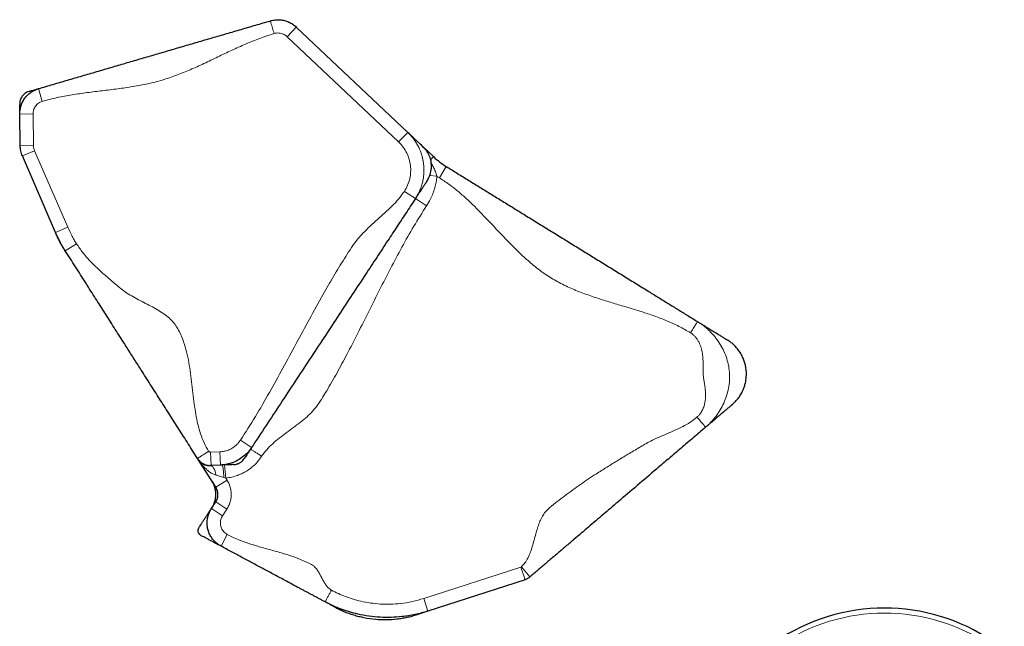
# Model space of a CAD drawing. Extents: x -69 to 524, y -9 to 547.
# Drawn here: x 332 to 369, y 370 to 393 of the extents above; entities that cross this region are included whole.
import ezdxf

# ---------------------------------------------------------------- set-up
doc = ezdxf.new("R2010")
doc.units = 0
doc.header["$LTSCALE"] = 0.125
doc.header["$MEASUREMENT"] = 0
doc.layers.add('CONTOUR', color=7, linetype='CONTINUOUS')

msp = doc.modelspace()

# ---------------------------------------------------------------- linework, layer by layer
at = {"layer": 'CONTOUR', "lineweight": 18}
for p, q in [((342.252, 392.618), (341.908, 392.254)), ((346.11, 388.286), (341.908, 392.254)), ((332.54, 390.297), (332.68, 389.817)), ((331.833, 389.34), (332.333, 389.347)), ((332.333, 389.347), (332.349, 388.152)), ((346.453, 388.649), (346.11, 388.286)), ((331.849, 388.145), (332.349, 388.152)), ((332.391, 387.957), (331.932, 387.758)), ((332.391, 387.957), (333.638, 385.075)), ((347.424, 387.733), (347.32, 387.622)), ((347.908, 387.361), (347.646, 386.935)), ((347.556, 386.993), (347.283, 387.019)), ((346.744, 386.15), (346.327, 386.425)), ((347.162, 385.875), (346.744, 386.15)), ((333.638, 385.075), (333.179, 384.877)), ((333.969, 384.451), (333.547, 384.182)), ((340.151, 377.047), (340.569, 376.772)), ((339.019, 376.592), (339.371, 376.606)), ((339.019, 376.592), (339.039, 376.093)), ((339.371, 376.606), (339.391, 376.107)), ((339.594, 375.618), (339.544, 376.115)), ((339.522, 375.637), (339.228, 375.726)), ((339.594, 375.618), (339.522, 375.637)), ((339.594, 375.618), (339.645, 375.538)), ((339.645, 375.538), (339.223, 375.269)), ((339.473, 374.198), (339.055, 374.473)), ((339.636, 374.447), (339.219, 374.722)), ((339.636, 374.447), (339.473, 374.198)), ((339.653, 373.491), (339.417, 373.05)), ((347.062, 371.08), (350.721, 372.263)), ((350.721, 372.263), (350.875, 371.788)), ((350.736, 372.271), (351.06, 371.891)), ((347.062, 371.08), (347.216, 370.604))]:
    msp.add_line(p, q, dxfattribs=at)
at = {"layer": 'CONTOUR', "lineweight": 25}
for p, q in [((342.252, 392.618), (346.453, 388.649)), ((331.849, 388.145), (331.833, 389.34)), ((347.038, 388.097), (347.424, 387.733)), ((333.179, 384.877), (331.932, 387.758)), ((340.531, 376.712), (340.516, 376.692)), ((339.223, 375.269), (338.552, 376.322)), ((339.032, 376.092), (338.997, 376.091)), ((339.391, 376.107), (339.039, 376.093)), ((339.055, 374.473), (339.219, 374.722)), ((350.875, 371.788), (347.216, 370.604))]:
    msp.add_line(p, q, dxfattribs=at)
at = {"layer": 'CONTOUR', "lineweight": 18, "flags": 128}
for points in [[(339.228, 375.726), (339.213, 375.803), (339.192, 375.874), (339.167, 375.938), (339.138, 375.992), (339.105, 376.036), (339.07, 376.067), (339.034, 376.086), (338.997, 376.091)], [(339.522, 375.637), (339.517, 375.72), (339.512, 375.801), (339.506, 375.875), (339.498, 375.943), (339.491, 376.001), (339.483, 376.047), (339.475, 376.082), (339.467, 376.102), (339.459, 376.109)]]:
    msp.add_lwpolyline(points, dxfattribs=at)
at = {"layer": 'CONTOUR', "lineweight": 25}
for centre, radius, start, end in [((349.484, 389.914), 3, 226.637, 238.3224), ((364.425, 363.435), 7.282, 51.6776, 188.3224)]:
    msp.add_arc(centre, radius, start, end, dxfattribs=at)
at = {"layer": 'CONTOUR', "lineweight": 18}
for centre, radius, start, end in [((349.484, 389.914), 3.5, 236.5766, 238.3224), ((364.425, 363.435), 7.095, 51.6776, 188.3224)]:
    msp.add_arc(centre, radius, start, end, dxfattribs=at)
at = {"layer": 'CONTOUR', "lineweight": 25}
for points, knots in [([(332.54, 390.297), (332.722, 390.351), (333.089, 390.458), (333.637, 390.618), (334.184, 390.778), (334.731, 390.938), (335.275, 391.097), (335.816, 391.256), (336.354, 391.413), (336.894, 391.571), (337.437, 391.73), (337.982, 391.889), (338.531, 392.05), (339.079, 392.21), (339.627, 392.37), (340.176, 392.531), (340.725, 392.691), (341.093, 392.799), (341.276, 392.852)], [0, 0, 0, 0, 0.062322, 0.124908, 0.187802, 0.250885, 0.313966, 0.375732, 0.4372, 0.498412, 0.559615, 0.622325, 0.685345, 0.748563, 0.811785, 0.874817, 0.937542, 1, 1, 1, 1]), ([(341.276, 392.852), (341.276, 392.852), (341.334, 392.869), (341.455, 392.893), (341.635, 392.895), (341.81, 392.866), (341.97, 392.811), (342.121, 392.728), (342.21, 392.657), (342.252, 392.618), (342.252, 392.618)], [0, 0, 0, 0, 0.000002, 0.173052, 0.352054, 0.511712, 0.675998, 0.835681, 0.999998, 1, 1, 1, 1]), ([(332.187, 390.194), (332.156, 390.183), (332.099, 390.163), (332.03, 390.118), (331.981, 390.076), (331.942, 390.034), (331.904, 389.983), (331.865, 389.911), (331.833, 389.817), (331.83, 389.746), (331.828, 389.707)], [0, 0, 0, 0, 0.152678, 0.280455, 0.379046, 0.451584, 0.544891, 0.669743, 0.823372, 1, 1, 1, 1]), ([(331.833, 389.34), (331.833, 389.34), (331.832, 389.387), (331.838, 389.481), (331.867, 389.628), (331.923, 389.776), (332.006, 389.92), (332.113, 390.048), (332.235, 390.152), (332.367, 390.232), (332.469, 390.275), (332.528, 390.294), (332.54, 390.297), (332.54, 390.297)], [0, 0, 0, 0, 0.000002, 0.109695, 0.221706, 0.34964, 0.481289, 0.609013, 0.740431, 0.854711, 0.971616, 0.999998, 1, 1, 1, 1]), ([(332.19, 390.195), (332.189, 390.195), (332.185, 390.193), (332.215, 390.202), (332.274, 390.219), (332.35, 390.242), (332.428, 390.264), (332.499, 390.285), (332.526, 390.293), (332.54, 390.297)], [0, 0, 0, 0, 0.042424, 0.209376, 0.367315, 0.525681, 0.684145, 0.842329, 1, 1, 1, 1]), ([(331.833, 389.34), (331.833, 389.357), (331.832, 389.391), (331.831, 389.482), (331.829, 389.577), (331.828, 389.658), (331.828, 389.706), (331.828, 389.703), (331.828, 389.702)], [0, 0, 0, 0, 0.182499, 0.365652, 0.549026, 0.732042, 0.914369, 1, 1, 1, 1]), ([(346.453, 388.649), (346.47, 388.634), (346.504, 388.601), (346.585, 388.526), (346.676, 388.44), (346.772, 388.349), (346.865, 388.261), (346.945, 388.186), (347.004, 388.129), (347.038, 388.098), (347.04, 388.095), (347.019, 388.115), (347.01, 388.124)], [0, 0, 0, 0, 0.104085, 0.20972, 0.316543, 0.423849, 0.530813, 0.636696, 0.735137, 0.832287, 0.92883, 1, 1, 1, 1]), ([(331.932, 387.758), (331.932, 387.758), (331.919, 387.789), (331.895, 387.853), (331.861, 387.981), (331.85, 388.08), (331.849, 388.145), (331.849, 388.145)], [0, 0, 0, 0, 0.000006, 0.256346, 0.510102, 0.999994, 1, 1, 1, 1]), ([(347.167, 386.792), (347.184, 386.82), (347.216, 386.87), (347.252, 386.938), (347.276, 386.991), (347.292, 387.033), (347.302, 387.062), (347.31, 387.091), (347.324, 387.142), (347.342, 387.229), (347.35, 387.341), (347.347, 387.439), (347.339, 387.523), (347.322, 387.613), (347.293, 387.71), (347.251, 387.811), (347.192, 387.915), (347.113, 388.021), (347.047, 388.087), (347.012, 388.122)], [0, 0, 0, 0, 0.098344, 0.177972, 0.239959, 0.275361, 0.301618, 0.319612, 0.335463, 0.397419, 0.461736, 0.496677, 0.537707, 0.587335, 0.646703, 0.71666, 0.798101, 0.892108, 1, 1, 1, 1]), ([(347.908, 387.361), (348.05, 387.273), (348.334, 387.098), (348.759, 386.836), (349.183, 386.574), (349.606, 386.313), (350.03, 386.052), (350.453, 385.791), (350.89, 385.521), (351.342, 385.242), (351.808, 384.954), (352.276, 384.666), (352.744, 384.377), (353.212, 384.088), (353.679, 383.8), (354.145, 383.512), (354.611, 383.225), (355.076, 382.938), (355.509, 382.671), (355.908, 382.424), (356.275, 382.198), (356.641, 381.972), (357.008, 381.745), (357.254, 381.594), (357.376, 381.519)], [0, 0, 0, 0, 0.04401, 0.088316, 0.133041, 0.178168, 0.223581, 0.269107, 0.314552, 0.364233, 0.413434, 0.462132, 0.510512, 0.558992, 0.6079, 0.657322, 0.707167, 0.757228, 0.807251, 0.846367, 0.885214, 0.923744, 0.961972, 1, 1, 1, 1]), ([(347.167, 386.793), (347.168, 386.795), (347.183, 386.817), (347.19, 386.827), (347.176, 386.806), (347.134, 386.742), (347.073, 386.65), (347, 386.54), (346.923, 386.423), (346.85, 386.311), (346.785, 386.213), (346.758, 386.171), (346.744, 386.15)], [0, 0, 0, 0, 0.006983, 0.11308, 0.219135, 0.328673, 0.439941, 0.552579, 0.665782, 0.778589, 0.89015, 1, 1, 1, 1]), ([(346.744, 386.15), (346.684, 386.059), (346.562, 385.874), (346.381, 385.6), (346.201, 385.326), (346.021, 385.052), (345.841, 384.779), (345.65, 384.489), (345.448, 384.182), (345.234, 383.857), (345.02, 383.533), (344.709, 383.06), (344.3, 382.438), (343.793, 381.668), (343.274, 380.88), (342.742, 380.073), (342.199, 379.248), (341.656, 378.423), (341.112, 377.597), (340.75, 377.047), (340.569, 376.772)], [0, 0, 0, 0, 0.029137, 0.058567, 0.088351, 0.118387, 0.148481, 0.178422, 0.213297, 0.247708, 0.281991, 0.316282, 0.397982, 0.479788, 0.561686, 0.649484, 0.737262, 0.824955, 0.912527, 1, 1, 1, 1]), ([(333.547, 384.182), (333.547, 384.182), (333.512, 384.238), (333.443, 384.35), (333.316, 384.58), (333.231, 384.757), (333.179, 384.877), (333.179, 384.877)], [0, 0, 0, 0, 0.000003, 0.251011, 0.501624, 0.999997, 1, 1, 1, 1]), ([(333.319, 384.554), (333.318, 384.554), (333.318, 384.556), (333.31, 384.574), (333.29, 384.619), (333.257, 384.697), (333.222, 384.776), (333.192, 384.847), (333.183, 384.867), (333.179, 384.877)], [0, 0, 0, 0, 0.032015, 0.11458, 0.291609, 0.468766, 0.645953, 0.82305, 1, 1, 1, 1]), ([(333.547, 384.182), (333.542, 384.19), (333.532, 384.206), (333.498, 384.26), (333.457, 384.324), (333.422, 384.379), (333.397, 384.418), (333.38, 384.445), (333.367, 384.465), (333.36, 384.477), (333.359, 384.479), (333.358, 384.479)], [0, 0, 0, 0, 0.15764, 0.315397, 0.473243, 0.631098, 0.713758, 0.796389, 0.878987, 0.961554, 1, 1, 1, 1]), ([(338.528, 376.36), (338.47, 376.452), (338.352, 376.637), (338.177, 376.912), (338.001, 377.187), (337.827, 377.462), (337.595, 377.826), (337.31, 378.274), (337.026, 378.72), (336.796, 379.08), (336.624, 379.35), (336.453, 379.619), (336.292, 379.871), (336.144, 380.104), (336.008, 380.317), (335.871, 380.532), (335.722, 380.767), (335.56, 381.021), (335.387, 381.293), (335.214, 381.565), (335.041, 381.837), (334.866, 382.111), (334.687, 382.392), (334.506, 382.676), (334.32, 382.969), (334.127, 383.272), (333.934, 383.575), (333.741, 383.878), (333.612, 384.081), (333.547, 384.182)], [0, 0, 0, 0, 0.033163, 0.066802, 0.10117, 0.136332, 0.172211, 0.244033, 0.316015, 0.351443, 0.386227, 0.420257, 0.453541, 0.479279, 0.504826, 0.530609, 0.557295, 0.593583, 0.631336, 0.669668, 0.707537, 0.744023, 0.779019, 0.813793, 0.851811, 0.889461, 0.926676, 0.963476, 1, 1, 1, 1]), ([(357.376, 381.519), (357.399, 381.504), (357.445, 381.476), (357.56, 381.405), (357.694, 381.322), (357.845, 381.229), (358, 381.134), (358.148, 381.042), (358.28, 380.961), (358.389, 380.893), (358.47, 380.843), (358.515, 380.816), (358.513, 380.817), (358.489, 380.832), (358.476, 380.84)], [0, 0, 0, 0, 0.082202, 0.166158, 0.251733, 0.338429, 0.425539, 0.512288, 0.593106, 0.672524, 0.750371, 0.826883, 0.902851, 1, 1, 1, 1]), ([(358.665, 378.372), (358.682, 378.386), (358.712, 378.413), (358.761, 378.458), (358.81, 378.507), (358.858, 378.56), (358.906, 378.619), (358.954, 378.684), (359.001, 378.755), (359.052, 378.843), (359.101, 378.947), (359.148, 379.072), (359.192, 379.234), (359.222, 379.436), (359.22, 379.648), (359.192, 379.836), (359.153, 379.99), (359.094, 380.149), (359.014, 380.307), (358.932, 380.43), (358.864, 380.515), (358.811, 380.574), (358.756, 380.628), (358.702, 380.678), (358.647, 380.723), (358.591, 380.764), (358.533, 380.804), (358.496, 380.827), (358.476, 380.84)], [0, 0, 0, 0, 0.04016, 0.07631, 0.108859, 0.138367, 0.165576, 0.191423, 0.216983, 0.243349, 0.281266, 0.321776, 0.364471, 0.432423, 0.504649, 0.554496, 0.602016, 0.646226, 0.706397, 0.759868, 0.783952, 0.806813, 0.830158, 0.855631, 0.884551, 0.917856, 0.956191, 1, 1, 1, 1]), ([(358.665, 378.371), (358.672, 378.378), (358.69, 378.393), (358.702, 378.403), (358.688, 378.391), (358.632, 378.343), (358.548, 378.272), (358.441, 378.181), (358.32, 378.077), (358.19, 377.967), (358.061, 377.857), (357.938, 377.752), (357.829, 377.66), (357.738, 377.582), (357.7, 377.549), (357.681, 377.533)], [0, 0, 0, 0, 0.051503, 0.127743, 0.204026, 0.281275, 0.360025, 0.440319, 0.521849, 0.604091, 0.686411, 0.766713, 0.845934, 0.923718, 1, 1, 1, 1]), ([(357.681, 377.533), (357.604, 377.467), (357.448, 377.334), (357.216, 377.137), (356.985, 376.94), (356.754, 376.743), (356.523, 376.547), (356.292, 376.35), (356.06, 376.152), (355.662, 375.812), (355.1, 375.334), (354.431, 374.763), (353.82, 374.243), (353.268, 373.772), (352.848, 373.414), (352.557, 373.167), (352.402, 373.034), (352.248, 372.903), (352.095, 372.773), (351.942, 372.643), (351.792, 372.515), (351.645, 372.389), (351.5, 372.266), (351.355, 372.142), (351.209, 372.018), (351.109, 371.932), (351.06, 371.891)], [0, 0, 0, 0, 0.03372, 0.067893, 0.102615, 0.137728, 0.172934, 0.20791, 0.242404, 0.276551, 0.383752, 0.490607, 0.571228, 0.65156, 0.731697, 0.75429, 0.777911, 0.802904, 0.829117, 0.856117, 0.883332, 0.908649, 0.933163, 0.956546, 0.978714, 1, 1, 1, 1]), ([(340.569, 376.772), (340.569, 376.772), (340.532, 376.716), (340.45, 376.608), (340.295, 376.454), (340.105, 376.315), (339.882, 376.204), (339.641, 376.131), (339.475, 376.11), (339.391, 376.107), (339.391, 376.107)], [0, 0, 0, 0, 0.000002, 0.143231, 0.289195, 0.464337, 0.644556, 0.819735, 0.999998, 1, 1, 1, 1]), ([(340.569, 376.772), (340.561, 376.759), (340.545, 376.735), (340.498, 376.664), (340.444, 376.582), (340.388, 376.497), (340.348, 376.437), (340.325, 376.402), (340.312, 376.382), (340.302, 376.367), (340.296, 376.357), (340.294, 376.354), (340.293, 376.353)], [0, 0, 0, 0, 0.14824, 0.296951, 0.44601, 0.595129, 0.743999, 0.798477, 0.852891, 0.907241, 0.961537, 1, 1, 1, 1]), ([(338.529, 376.36), (338.541, 376.342), (338.568, 376.301), (338.621, 376.246), (338.684, 376.195), (338.755, 376.153), (338.834, 376.12), (338.916, 376.099), (338.986, 376.092), (339.025, 376.093), (339.039, 376.093)], [0, 0, 0, 0, 0.1101517, 0.2441177, 0.3758499, 0.512795, 0.654887, 0.8017076, 0.9332847, 1, 1, 1, 1]), ([(338.552, 376.322), (338.553, 376.32), (338.555, 376.318), (338.54, 376.341), (338.536, 376.348)], [0, 0, 0, 0, 0.688615, 1, 1, 1, 1]), ([(339.892, 376.126), (339.916, 376.128), (339.961, 376.132), (340.02, 376.147), (340.064, 376.163), (340.103, 376.181), (340.143, 376.203), (340.191, 376.238), (340.245, 376.287), (340.276, 376.33), (340.293, 376.353)], [0, 0, 0, 0, 0.161345, 0.290756, 0.387122, 0.456153, 0.545416, 0.666596, 0.818926, 1, 1, 1, 1]), ([(338.552, 376.322), (338.553, 376.322), (338.578, 376.282), (338.629, 376.222), (338.722, 376.155), (338.809, 376.115), (338.901, 376.094), (338.963, 376.09), (338.997, 376.091), (338.997, 376.091)], [0, 0, 0, 0, 0.0023982, 0.3133951, 0.5141973, 0.7173635, 0.857336, 0.9999977, 1, 1, 1, 1]), ([(339.891, 376.126), (339.89, 376.126), (339.887, 376.126), (339.867, 376.125), (339.813, 376.123), (339.716, 376.119), (339.612, 376.115), (339.516, 376.111), (339.433, 376.108), (339.405, 376.107), (339.391, 376.107)], [0, 0, 0, 0, 0.036507, 0.088343, 0.251591, 0.415388, 0.561882, 0.708302, 0.854379, 1, 1, 1, 1]), ([(339.056, 375.532), (339.083, 375.484), (339.138, 375.388), (339.188, 375.229), (339.213, 375.064), (339.209, 374.898), (339.177, 374.734), (339.123, 374.587), (339.071, 374.5), (339.048, 374.462)], [0, 0, 0, 0, 0.144666, 0.293528, 0.438194, 0.587056, 0.731722, 0.880584, 1, 1, 1, 1]), ([(339.219, 374.722), (339.219, 374.722), (339.231, 374.741), (339.256, 374.785), (339.285, 374.86), (339.301, 374.943), (339.303, 375.029), (339.291, 375.113), (339.265, 375.194), (339.238, 375.245), (339.223, 375.269), (339.223, 375.269)], [0, 0, 0, 0, 0.000004, 0.119425, 0.264087, 0.412945, 0.557607, 0.706465, 0.851133, 0.999996, 1, 1, 1, 1]), ([(338.592, 373.77), (338.602, 373.786), (338.624, 373.818), (338.676, 373.898), (338.738, 373.992), (338.806, 374.095), (338.874, 374.199), (338.938, 374.296), (338.993, 374.379), (339.036, 374.444), (339.049, 374.463), (339.055, 374.473)], [0, 0, 0, 0, 0.1116597, 0.2235929, 0.3357693, 0.4480952, 0.5604437, 0.6706799, 0.7807078, 0.8904736, 1, 1, 1, 1]), ([(339.417, 373.05), (339.417, 373.05), (339.368, 373.076), (339.274, 373.137), (339.151, 373.25), (339.047, 373.384), (338.968, 373.531), (338.915, 373.692), (338.889, 373.857), (338.892, 374.026), (338.922, 374.187), (338.976, 374.338), (339.026, 374.429), (339.055, 374.473), (339.055, 374.473)], [0, 0, 0, 0, 0.0000014, 0.1000403, 0.2029825, 0.3029932, 0.4059024, 0.5059375, 0.6088723, 0.7089367, 0.8119043, 0.9047976, 0.9999986, 1, 1, 1, 1]), ([(338.674, 373.447), (338.653, 373.461), (338.61, 373.49), (338.569, 373.556), (338.551, 373.63), (338.558, 373.706), (338.581, 373.749), (338.592, 373.77)], [0, 0, 0, 0, 0.202962, 0.405924, 0.608885, 0.811847, 1, 1, 1, 1]), ([(339.417, 373.05), (339.406, 373.055), (339.385, 373.067), (339.314, 373.105), (339.224, 373.153), (339.12, 373.209), (339.01, 373.267), (338.903, 373.325), (338.806, 373.376), (338.724, 373.42), (338.69, 373.438), (338.674, 373.447)], [0, 0, 0, 0, 0.1115196, 0.2232884, 0.3353279, 0.4475786, 0.55993, 0.6702446, 0.7804089, 0.8903363, 1, 1, 1, 1]), ([(343.342, 370.951), (343.305, 370.971), (343.228, 371.011), (343.118, 371.07), (343.01, 371.128), (342.901, 371.186), (342.794, 371.244), (342.687, 371.301), (342.58, 371.358), (342.471, 371.416), (342.305, 371.505), (342.085, 371.623), (341.757, 371.798), (341.391, 371.994), (340.986, 372.21), (340.595, 372.42), (340.204, 372.629), (339.811, 372.839), (339.548, 372.98), (339.417, 373.05)], [0, 0, 0, 0, 0.027245, 0.056054, 0.08673, 0.118763, 0.15126, 0.182662, 0.212716, 0.240962, 0.267712, 0.335222, 0.40307, 0.510619, 0.609177, 0.707899, 0.806146, 0.903488, 1, 1, 1, 1]), ([(351.06, 371.891), (351.06, 371.891), (351.033, 371.868), (350.99, 371.838), (350.926, 371.806), (350.892, 371.793), (350.875, 371.788), (350.875, 371.788)], [0, 0, 0, 0, 0.000011, 0.490051, 0.742625, 0.999989, 1, 1, 1, 1]), ([(347.216, 370.604), (347.216, 370.604), (347.058, 370.553), (346.735, 370.467), (346.27, 370.391), (345.827, 370.36), (345.41, 370.365), (344.99, 370.406), (344.604, 370.478), (344.256, 370.57), (343.944, 370.675), (343.638, 370.801), (343.439, 370.899), (343.342, 370.951), (343.342, 370.951)], [0, 0, 0, 0, 0.000001, 0.124583, 0.250436, 0.353517, 0.457313, 0.563367, 0.6702, 0.751747, 0.833646, 0.916636, 0.999999, 1, 1, 1, 1]), ([(343.698, 370.76), (343.694, 370.763), (343.682, 370.769), (343.624, 370.8), (343.545, 370.842), (343.46, 370.887), (343.383, 370.929), (343.355, 370.943), (343.342, 370.951)], [0, 0, 0, 0, 0.11372, 0.290708, 0.468234, 0.645909, 0.82326, 1, 1, 1, 1]), ([(343.702, 370.758), (343.729, 370.744), (343.78, 370.717), (343.864, 370.675), (343.951, 370.635), (344.041, 370.596), (344.136, 370.558), (344.262, 370.51), (344.421, 370.457), (344.61, 370.405), (344.886, 370.342), (345.235, 370.292), (345.654, 370.277), (345.984, 370.299), (346.208, 370.33), (346.336, 370.353), (346.434, 370.373), (346.531, 370.395), (346.629, 370.42), (346.73, 370.448), (346.793, 370.468), (346.827, 370.479)], [0, 0, 0, 0, 0.044767, 0.0849, 0.120973, 0.153738, 0.184148, 0.21334, 0.267831, 0.322276, 0.37648, 0.502853, 0.615311, 0.72418, 0.777126, 0.803341, 0.831437, 0.863825, 0.902077, 0.947232, 1, 1, 1, 1]), ([(347.216, 370.604), (347.203, 370.6), (347.176, 370.592), (347.103, 370.568), (347.022, 370.542), (346.94, 370.515), (346.873, 370.494), (346.832, 370.48), (346.831, 370.48), (346.83, 370.48)], [0, 0, 0, 0, 0.1606487, 0.3218135, 0.4833081, 0.6447892, 0.805919, 0.96653, 1, 1, 1, 1])]:
    msp.add_open_spline(points, degree=3, knots=knots, dxfattribs=at)
at = {"layer": 'CONTOUR', "lineweight": 18}
for points, knots in [([(341.276, 392.852), (341.277, 392.849), (341.279, 392.841), (341.297, 392.78), (341.324, 392.689), (341.355, 392.583), (341.385, 392.478), (341.406, 392.407), (341.416, 392.373)], [0, 0, 0, 0, 0.176602, 0.36671, 0.562877, 0.715632, 0.862416, 1, 1, 1, 1]), ([(341.416, 392.373), (341.235, 392.315), (340.871, 392.199), (340.34, 391.979), (339.816, 391.741), (339.295, 391.49), (338.777, 391.242), (338.259, 391.006), (337.737, 390.793), (337.205, 390.612), (336.655, 390.474), (336.094, 390.37), (335.522, 390.288), (334.947, 390.218), (334.372, 390.148), (333.801, 390.066), (333.234, 389.965), (332.864, 389.866), (332.68, 389.817)], [0, 0, 0, 0, 0.062322, 0.124908, 0.187802, 0.250885, 0.313966, 0.375732, 0.4372, 0.498412, 0.559615, 0.622325, 0.685345, 0.748563, 0.811785, 0.874817, 0.937542, 1, 1, 1, 1]), ([(341.908, 392.254), (341.887, 392.272), (341.843, 392.31), (341.768, 392.351), (341.686, 392.379), (341.599, 392.394), (341.508, 392.394), (341.447, 392.38), (341.416, 392.373)], [0, 0, 0, 0, 0.159676, 0.323983, 0.483658, 0.647962, 0.821007, 1, 1, 1, 1]), ([(332.68, 389.817), (332.654, 389.808), (332.603, 389.79), (332.533, 389.748), (332.471, 389.695), (332.418, 389.632), (332.378, 389.562), (332.341, 389.467), (332.336, 389.394), (332.333, 389.347)], [0, 0, 0, 0, 0.129749, 0.259499, 0.389238, 0.518977, 0.648923, 0.778869, 1, 1, 1, 1]), ([(346.453, 388.649), (346.453, 388.649), (346.495, 388.61), (346.575, 388.527), (346.685, 388.392), (346.783, 388.245), (346.892, 388.046), (346.974, 387.836), (347.028, 387.622), (347.063, 387.405), (347.07, 387.184), (347.051, 386.966), (347.021, 386.799), (346.976, 386.632), (346.916, 386.467), (346.839, 386.305), (346.777, 386.201), (346.744, 386.15), (346.744, 386.15)], [0, 0, 0, 0, 0.000001, 0.062932, 0.126362, 0.191371, 0.256925, 0.376122, 0.437279, 0.498884, 0.617508, 0.678353, 0.73964, 0.803384, 0.86764, 0.933533, 0.999999, 1, 1, 1, 1]), ([(346.327, 386.425), (346.37, 386.5), (346.46, 386.653), (346.536, 386.9), (346.571, 387.151), (346.563, 387.396), (346.514, 387.639), (346.423, 387.873), (346.291, 388.096), (346.171, 388.222), (346.11, 388.286)], [0, 0, 0, 0, 0.1278685, 0.2600724, 0.378887, 0.5011132, 0.6205041, 0.7433556, 0.8696001, 1, 1, 1, 1]), ([(332.349, 388.152), (332.352, 388.119), (332.355, 388.069), (332.372, 388.004), (332.385, 387.973), (332.391, 387.957)], [0, 0, 0, 0, 0.489898, 0.743657, 1, 1, 1, 1]), ([(347.059, 387.04), (347.062, 387.089), (347.069, 387.187), (347.065, 387.321), (347.052, 387.448), (347.033, 387.566), (347.014, 387.646), (347.004, 387.686)], [0, 0, 0, 0, 0.210162, 0.427537, 0.598612, 0.798663, 1, 1, 1, 1]), ([(347.342, 387.485), (347.369, 387.436), (347.427, 387.335), (347.503, 387.173), (347.538, 387.053), (347.556, 386.993)], [0, 0, 0, 0, 0.3130535, 0.6535933, 1, 1, 1, 1]), ([(347.556, 386.993), (347.547, 386.92), (347.529, 386.775), (347.478, 386.559), (347.407, 386.345), (347.307, 386.113), (347.214, 385.962), (347.162, 385.875)], [0, 0, 0, 0, 0.182862, 0.367195, 0.5562, 0.746826, 1, 1, 1, 1]), ([(357.113, 381.093), (356.969, 381.176), (356.68, 381.344), (356.221, 381.549), (355.747, 381.731), (355.262, 381.893), (354.771, 382.043), (354.277, 382.189), (353.768, 382.344), (353.25, 382.514), (352.728, 382.713), (352.226, 382.944), (351.748, 383.219), (351.302, 383.543), (350.879, 383.903), (350.475, 384.291), (350.082, 384.696), (349.694, 385.109), (349.333, 385.492), (348.995, 385.837), (348.677, 386.142), (348.348, 386.43), (348.008, 386.7), (347.766, 386.857), (347.646, 386.935)], [0, 0, 0, 0, 0.04401, 0.088316, 0.133041, 0.178168, 0.223581, 0.269107, 0.314552, 0.364233, 0.413434, 0.462132, 0.510512, 0.558992, 0.6079, 0.657322, 0.707167, 0.757228, 0.807251, 0.846367, 0.885214, 0.923744, 0.961972, 1, 1, 1, 1]), ([(340.151, 377.047), (340.339, 377.341), (340.717, 377.93), (341.242, 378.839), (341.751, 379.758), (342.249, 380.685), (342.747, 381.611), (343.15, 382.34), (343.454, 382.874), (343.654, 383.216), (343.858, 383.555), (344.066, 383.891), (344.278, 384.225), (344.497, 384.556), (344.758, 384.845), (345.032, 385.111), (345.31, 385.359), (345.59, 385.607), (345.86, 385.862), (346.114, 386.129), (346.256, 386.327), (346.327, 386.425)], [0, 0, 0, 0, 0.092777, 0.185669, 0.278694, 0.371803, 0.464915, 0.557944, 0.592996, 0.628029, 0.663042, 0.69804, 0.733027, 0.76802, 0.803337, 0.836162, 0.869285, 0.902445, 0.935365, 0.967869, 1, 1, 1, 1]), ([(347.162, 385.875), (347, 385.621), (346.675, 385.112), (346.23, 384.323), (345.804, 383.522), (345.392, 382.711), (344.987, 381.896), (344.578, 381.084), (344.179, 380.313), (343.792, 379.586), (343.483, 379.044), (343.238, 378.649), (343.076, 378.388), (342.885, 378.145), (342.659, 377.924), (342.41, 377.717), (342.146, 377.519), (341.877, 377.324), (341.613, 377.125), (341.364, 376.916), (341.134, 376.693), (341.009, 376.523), (340.948, 376.438)], [0, 0, 0, 0, 0.079083, 0.158305, 0.237707, 0.317257, 0.396875, 0.476461, 0.555958, 0.624418, 0.692724, 0.719522, 0.746309, 0.773194, 0.800562, 0.829089, 0.858072, 0.887217, 0.916187, 0.944691, 0.972588, 1, 1, 1, 1]), ([(333.638, 385.075), (333.687, 384.969), (333.761, 384.808), (333.875, 384.602), (333.938, 384.501), (333.969, 384.451)], [0, 0, 0, 0, 0.498376, 0.748989, 1, 1, 1, 1]), ([(333.969, 384.451), (334.046, 384.339), (334.2, 384.113), (334.473, 383.804), (334.769, 383.509), (335.043, 383.262), (335.286, 383.055), (335.493, 382.883), (335.7, 382.707), (335.931, 382.55), (336.179, 382.407), (336.439, 382.271), (336.7, 382.137), (336.957, 381.999), (337.2, 381.853), (337.42, 381.691), (337.61, 381.511), (337.758, 381.302), (337.877, 381.079), (337.995, 380.802), (338.1, 380.467), (338.189, 380.073), (338.255, 379.665), (338.308, 379.249), (338.355, 378.83), (338.405, 378.421), (338.464, 378.026), (338.539, 377.649), (338.64, 377.288), (338.769, 376.942), (338.89, 376.732), (338.95, 376.628)], [0, 0, 0, 0, 0.0414267, 0.0832398, 0.1256043, 0.1685035, 0.1956822, 0.222964, 0.2503416, 0.278585, 0.3078382, 0.337735, 0.3677945, 0.3975099, 0.4264307, 0.4542584, 0.4805077, 0.5060912, 0.5316949, 0.5575704, 0.5975625, 0.6386374, 0.6806801, 0.7233943, 0.7663813, 0.8092048, 0.8490589, 0.8881199, 0.9262309, 0.9634244, 1, 1, 1, 1]), ([(357.376, 381.519), (357.375, 381.517), (357.373, 381.514), (357.359, 381.491), (357.335, 381.451), (357.3, 381.396), (357.258, 381.328), (357.211, 381.252), (357.162, 381.172), (357.129, 381.119), (357.113, 381.093)], [0, 0, 0, 0, 0.116516, 0.240011, 0.368641, 0.5, 0.631359, 0.759989, 0.883484, 1, 1, 1, 1]), ([(357.376, 381.519), (357.43, 381.483), (357.538, 381.413), (357.69, 381.293), (357.855, 381.141), (358.028, 380.953), (358.197, 380.721), (358.343, 380.47), (358.46, 380.198), (358.543, 379.908), (358.587, 379.606), (358.589, 379.301), (358.551, 379.002), (358.477, 378.716), (358.371, 378.445), (358.238, 378.19), (358.096, 377.977), (357.956, 377.803), (357.825, 377.662), (357.729, 377.576), (357.681, 377.533)], [0, 0, 0, 0, 0.04061, 0.081339, 0.122385, 0.184145, 0.246247, 0.309156, 0.372397, 0.435889, 0.500308, 0.564288, 0.627834, 0.691336, 0.753951, 0.816242, 0.878189, 0.919001, 0.959459, 1, 1, 1, 1]), ([(357.357, 377.914), (357.384, 377.939), (357.438, 377.99), (357.498, 378.07), (357.545, 378.147), (357.58, 378.219), (357.61, 378.296), (357.635, 378.378), (357.655, 378.465), (357.669, 378.554), (357.678, 378.648), (357.681, 378.761), (357.675, 378.902), (357.657, 379.066), (357.631, 379.23), (357.605, 379.383), (357.59, 379.52), (357.584, 379.651), (357.584, 379.775), (357.585, 379.91), (357.585, 380.049), (357.576, 380.188), (357.561, 380.318), (357.538, 380.439), (357.507, 380.551), (357.469, 380.656), (357.421, 380.758), (357.361, 380.858), (357.288, 380.95), (357.206, 381.03), (357.144, 381.072), (357.113, 381.093)], [0, 0, 0, 0, 0.032227, 0.065079, 0.087649, 0.110948, 0.135131, 0.160323, 0.186107, 0.212615, 0.239971, 0.268283, 0.312189, 0.362927, 0.413152, 0.457233, 0.499706, 0.533641, 0.571721, 0.608816, 0.652236, 0.69309, 0.731505, 0.766961, 0.800755, 0.833106, 0.864265, 0.900321, 0.934573, 0.967589, 1, 1, 1, 1]), ([(350.736, 372.271), (350.784, 372.319), (350.883, 372.418), (350.991, 372.606), (351.079, 372.814), (351.152, 373.039), (351.217, 373.273), (351.278, 373.505), (351.342, 373.728), (351.413, 373.938), (351.499, 374.131), (351.603, 374.305), (351.866, 374.572), (352.308, 374.899), (352.891, 375.333), (353.431, 375.693), (353.913, 376.001), (354.332, 376.26), (354.755, 376.515), (355.18, 376.767), (355.559, 376.993), (355.911, 377.154), (356.216, 377.285), (356.522, 377.416), (356.819, 377.558), (357.103, 377.716), (357.273, 377.848), (357.357, 377.914)], [0, 0, 0, 0, 0.022593, 0.046214, 0.071207, 0.097421, 0.124421, 0.151637, 0.176954, 0.201468, 0.224851, 0.247019, 0.268305, 0.348443, 0.428776, 0.509397, 0.563742, 0.618203, 0.672754, 0.727361, 0.78218, 0.818708, 0.855566, 0.892389, 0.928826, 0.964667, 1, 1, 1, 1]), ([(357.681, 377.533), (357.68, 377.535), (357.678, 377.537), (357.66, 377.558), (357.63, 377.593), (357.588, 377.643), (357.536, 377.704), (357.478, 377.772), (357.417, 377.843), (357.377, 377.891), (357.357, 377.914)], [0, 0, 0, 0, 0.116516, 0.240011, 0.368641, 0.5, 0.631359, 0.759989, 0.883484, 1, 1, 1, 1]), ([(339.371, 376.606), (339.425, 376.611), (339.535, 376.621), (339.693, 376.67), (339.843, 376.743), (339.968, 376.835), (340.072, 376.937), (340.125, 377.01), (340.151, 377.047)], [0, 0, 0, 0, 0.17517, 0.355422, 0.53059, 0.710835, 0.854052, 1, 1, 1, 1]), ([(340.948, 376.438), (340.909, 376.463), (340.829, 376.516), (340.715, 376.591), (340.626, 376.65), (340.568, 376.688), (340.536, 376.709), (340.532, 376.712), (340.53, 376.713)], [0, 0, 0, 0, 0.176602, 0.36671, 0.562877, 0.715632, 0.862416, 1, 1, 1, 1]), ([(338.95, 376.628), (338.911, 376.604), (338.83, 376.552), (338.716, 376.479), (338.626, 376.422), (338.567, 376.384), (338.534, 376.364), (338.53, 376.361), (338.528, 376.36)], [0, 0, 0, 0, 0.176602, 0.36671, 0.562877, 0.715632, 0.862416, 1, 1, 1, 1]), ([(338.95, 376.628), (338.956, 376.622), (338.967, 376.608), (338.991, 376.595), (339.009, 376.593), (339.019, 376.592)], [0, 0, 0, 0, 0.325242, 0.634973, 1, 1, 1, 1]), ([(340.948, 376.438), (340.895, 376.365), (340.788, 376.216), (340.58, 376.018), (340.376, 375.876), (340.191, 375.779), (340.022, 375.709), (339.823, 375.649), (339.671, 375.628), (339.594, 375.618)], [0, 0, 0, 0, 0.165525, 0.334692, 0.523212, 0.620401, 0.717591, 0.857685, 1, 1, 1, 1]), ([(339.228, 375.726), (339.187, 375.741), (339.104, 375.772), (338.978, 375.852), (338.848, 375.958), (338.697, 376.115), (338.604, 376.242), (338.553, 376.322), (338.552, 376.322)], [0, 0, 0, 0, 0.1390306, 0.2815173, 0.4825453, 0.6863399, 0.9987484, 1, 1, 1, 1]), ([(339.645, 375.538), (339.673, 375.488), (339.728, 375.39), (339.78, 375.228), (339.804, 375.06), (339.801, 374.89), (339.768, 374.724), (339.713, 374.574), (339.66, 374.486), (339.636, 374.447)], [0, 0, 0, 0, 0.146764, 0.293527, 0.440291, 0.587054, 0.733815, 0.880575, 1, 1, 1, 1]), ([(339.473, 374.198), (339.448, 374.153), (339.41, 374.083), (339.392, 373.976), (339.39, 373.893), (339.403, 373.81), (339.429, 373.731), (339.469, 373.657), (339.52, 373.591), (339.581, 373.534), (339.629, 373.505), (339.653, 373.491)], [0, 0, 0, 0, 0.187598, 0.28918, 0.390762, 0.492325, 0.593888, 0.695415, 0.796942, 0.898471, 1, 1, 1, 1]), ([(339.653, 373.491), (339.786, 373.425), (340.054, 373.294), (340.479, 373.145), (340.913, 373.014), (341.352, 372.894), (341.746, 372.783), (342.091, 372.673), (342.366, 372.574), (342.612, 372.467), (342.8, 372.383), (342.939, 372.286), (343.026, 372.183), (343.102, 372.064), (343.173, 371.936), (343.241, 371.805), (343.311, 371.678), (343.387, 371.563), (343.472, 371.461), (343.543, 371.414), (343.577, 371.392)], [0, 0, 0, 0, 0.0965104, 0.1938503, 0.2920953, 0.3908156, 0.4893717, 0.5579503, 0.6260604, 0.6792651, 0.7322929, 0.7595377, 0.7883462, 0.819021, 0.8510533, 0.8835501, 0.9149519, 0.9450049, 0.9732501, 1, 1, 1, 1]), ([(350.721, 372.263), (350.723, 372.264), (350.725, 372.265), (350.73, 372.267), (350.733, 372.27), (350.736, 372.271)], [0, 0, 0, 0, 0.256276, 0.509999, 1, 1, 1, 1]), ([(343.577, 371.392), (343.556, 371.351), (343.51, 371.266), (343.446, 371.147), (343.396, 371.053), (343.363, 370.991), (343.345, 370.957), (343.343, 370.953), (343.342, 370.951)], [0, 0, 0, 0, 0.1766018, 0.3667104, 0.5628771, 0.7156317, 0.8624159, 1, 1, 1, 1]), ([(343.577, 371.392), (343.665, 371.347), (343.839, 371.258), (344.113, 371.146), (344.394, 371.051), (344.707, 370.968), (345.049, 370.904), (345.423, 370.866), (345.802, 370.859), (346.205, 370.888), (346.629, 370.954), (346.917, 371.038), (347.062, 371.08)], [0, 0, 0, 0, 0.081722, 0.163445, 0.246621, 0.329797, 0.433237, 0.536677, 0.643122, 0.749567, 0.874148, 1, 1, 1, 1])]:
    msp.add_open_spline(points, degree=3, knots=knots, dxfattribs=at)
at = {"layer": 'CONTOUR', "lineweight": 25}
msp.add_open_spline([(333.319, 384.553), (333.325, 384.54), (333.336, 384.515), (333.35, 384.492), (333.358, 384.48)], degree=3, dxfattribs=at)

doc.saveas('drawing.dxf')
